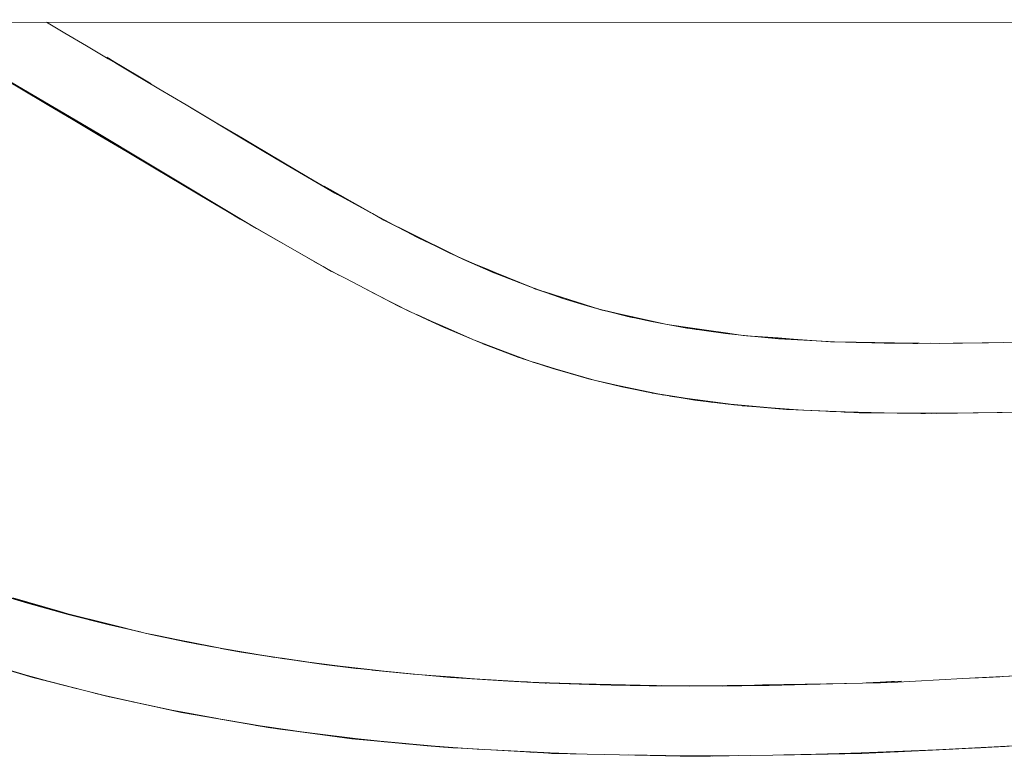
# Model space of a CAD drawing. Units: millimetres. Extents: x -4013 to 4013, y -3800 to 3800.
# Drawn here: x 2279 to 2363, y -108 to -45 of the extents above; entities that cross this region are included whole.
import ezdxf

# ---------------------------------------------------------------- set-up
doc = ezdxf.new("R2010")
doc.units = ezdxf.units.MM
doc.layers.add('EF-Swing-Component-Frame-Beam-Steel', color=7, linetype='Continuous', lineweight=5)
doc.layers.add('None', color=7, linetype='Continuous', lineweight=5)

# ---------------------------------------------------------------- blocks, each defined once
blk = doc.blocks.new('Group')
at = {"layer": 'EF-Swing-Component-Frame-Beam-Steel', "color": 7, "linetype": 'Continuous', "lineweight": 5, "transparency": 33554687}
blk.add_line((935.425, -44.819), (3654.575, -45.266), dxfattribs=at)
at = {"layer": 'None', "color": 93, "linetype": 'Continuous', "lineweight": 5, "true_color": 0x66cc66, "transparency": 33554687}
for p, q in [((2305.049, -59.079), (2305.566, -59.373)), ((2298.725, -62.394), (2299.267, -62.72)), ((2310.876, -62.336), (2311.829, -62.808)), ((2303.202, -64.96), (2303.51, -65.134)), ((2305.998, -66.538), (2306.304, -66.71)), ((2308.758, -67.981), (2309.504, -68.358)), ((2310.781, -69.022), (2311.499, -69.392)), ((2312.11, -69.679), (2312.434, -69.843)), ((2329.097, -69.745), (2330.44, -70.048)), ((2313.594, -70.382), (2313.766, -70.457)), ((2334.843, -71.006), (2336.1, -71.186)), ((2317.939, -72.284), (2322.222, -73.912)), ((2361.982, -72.496), (2361.983, -72.496)), ((2318.62, -72.569), (2323.034, -74.181)), ((2328.206, -75.715), (2332.649, -76.705)), ((2334.67, -77.068), (2340.521, -77.863)), ((2346.151, -78.286), (2351.693, -78.51)), ((2348.39, -78.393), (2348.573, -78.397)), ((2356.188, -78.558), (2356.577, -78.553)), ((2301.194, -99.493), (2301.197, -99.493)), ((2306.436, -100.222), (2308.198, -100.417)), ((2279.024, -100.854), (2282.358, -101.756)), ((2282.235, -101.722), (2282.358, -101.756)), ((2337.238, -101.904), (2337.28, -101.904)), ((2353.725, -101.535), (2354.511, -101.501)), ((2285.478, -102.553), (2288.687, -103.284)), ((2288.687, -103.284), (2288.721, -103.291)), ((2291.847, -103.965), (2291.864, -103.968)), ((2291.864, -103.968), (2295.914, -104.714)), ((2292.492, -104.104), (2293.037, -104.212)), ((2292.492, -104.104), (2293.037, -104.212)), ((2295.01, -104.558), (2295.01, -104.558)), ((2299.991, -105.409), (2300.71, -105.532)), ((2302.429, -105.762), (2303.93, -105.954)), ((2305.558, -106.18), (2312.291, -106.887)), ((2306.926, -106.339), (2308.184, -106.501)), ((2315.049, -107.124), (2315.99, -107.207)), ((2322.378, -107.567), (2322.973, -107.6)), ((2322.95, -107.599), (2326.658, -107.736)), ((2333.963, -107.883), (2338.363, -107.916)), ((2336.309, -107.9), (2337.577, -107.894)), ((2337.571, -107.894), (2340.56, -107.88)), ((2345.904, -107.791), (2347.374, -107.75)), ((2352.552, -107.607), (2354.227, -107.56))]:
    blk.add_line(p, q, dxfattribs=at)
at = {"layer": 'None', "color": 93, "linetype": 'Continuous', "lineweight": 5, "true_color": 0x66cc66, "transparency": 33554687, "flags": 128}
for points in [[(2277.318, -100.345), (2280.107, -101.177), (2281.633, -101.568), (2286.422, -102.795), (2290.482, -103.67), (2292.822, -104.175), (2295.01, -104.556), (2299.605, -105.358), (2300.251, -105.47), (2304.288, -106.01), (2307.439, -106.431), (2309.043, -106.582), (2313.885, -107.036), (2315.284, -107.168), (2318.83, -107.367), (2323.856, -107.65), (2324.685, -107.697), (2329.037, -107.784), (2334.311, -107.89), (2336.829, -107.94), (2339.751, -107.893), (2345.369, -107.804), (2351.125, -107.711), (2357.181, -107.416), (2363.412, -107.112)], [(2276.998, -49.507), (2279.135, -50.776), (2281.326, -52.077), (2283.567, -53.408), (2285.851, -54.764), (2288.175, -56.144), (2290.531, -57.543), (2292.914, -58.958), (2295.319, -60.386), (2297.738, -61.823), (2298.008, -61.983), (2300.639, -63.49), (2303.661, -65.221), (2305.603, -66.332), (2306.845, -66.978), (2310.279, -68.761), (2311.436, -69.362), (2313.919, -70.529), (2315.273, -71.165), (2317.788, -72.22), (2317.811, -72.23)], [(2281.261, -45.04), (2282.842, -45.974), (2284.693, -47.066), (2286.551, -48.163), (2287.199, -48.546), (2288.637, -49.398), (2290.902, -50.741), (2293.23, -52.121), (2295.615, -53.534), (2298.049, -54.978), (2300.526, -56.446), (2303.039, -57.936), (2305.579, -59.441), (2306.188, -59.802), (2308.606, -61.111), (2311.844, -62.864), (2311.846, -62.865), (2315.381, -64.604), (2315.84, -64.829), (2319.137, -66.291), (2319.542, -66.471), (2322.705, -67.722), (2323.116, -67.865), (2325.507, -68.698), (2327.296, -69.239), (2328.188, -69.509), (2330.632, -70.145), (2331.445, -70.325), (2331.639, -70.368), (2333.102, -70.691), (2336.131, -71.24), (2336.177, -71.248), (2339.458, -71.708), (2340.787, -71.839), (2343.993, -72.156), (2345.615, -72.251), (2348.792, -72.436), (2350.652, -72.472), (2355.493, -72.566), (2355.933, -72.561), (2361.983, -72.498), (2368.19, -72.432)], [(2272.777, -46.999), (2276.012, -48.889), (2283.728, -53.397), (2285.678, -54.548), (2289.752, -56.997), (2299.267, -62.72)], [(2274.134, -47.821), (2274.998, -48.324), (2276.001, -48.909), (2285.678, -54.548), (2283.728, -53.397), (2289.742, -57.013), (2297.876, -61.902), (2298.14, -62.059)], [(2286.435, -48.041), (2286.558, -48.115), (2286.582, -48.129), (2287.219, -48.512), (2288.641, -49.365), (2288.654, -49.373), (2290.228, -50.317)], [(2286.435, -48.041), (2286.558, -48.115), (2290.228, -50.317)], [(2293.23, -52.121), (2295.952, -53.739), (2297.996, -54.95), (2305.97, -59.675), (2306.012, -59.698), (2305.97, -59.675), (2306.005, -59.694)], [(2293.614, -52.349), (2297.984, -54.97), (2300.959, -56.756), (2305.97, -59.675), (2300.959, -56.756), (2303.085, -57.963)], [(2295.235, -53.31), (2295.952, -53.739), (2295.235, -53.31)], [(2305.049, -59.079), (2305.566, -59.372), (2309.192, -61.432), (2310.166, -61.985), (2311.363, -62.603)], [(2305.566, -59.373), (2305.576, -59.378), (2306.181, -59.722), (2308.603, -61.098), (2308.605, -61.099), (2309.06, -61.357)], [(2308.312, -60.952), (2309.192, -61.432), (2308.312, -60.952)], [(2298.14, -62.059), (2297.876, -61.902), (2304.974, -65.967), (2304.244, -65.555), (2304.974, -65.967), (2305.7, -66.383)], [(2311.363, -62.603), (2310.166, -61.985), (2310.799, -62.298)], [(2310.876, -62.336), (2311.829, -62.808), (2317.001, -65.365), (2319.6, -66.497), (2319.546, -66.472)], [(2311.829, -62.808), (2311.838, -62.812), (2315.366, -64.557), (2315.372, -64.56), (2315.829, -64.786), (2316.591, -65.163)], [(2313.805, -63.829), (2313.158, -63.531), (2312.331, -63.103), (2313.158, -63.531), (2314.558, -64.199)], [(2312.7, -63.285), (2313.158, -63.531), (2314.558, -64.199)], [(2303.202, -64.96), (2303.509, -65.134), (2304.977, -65.962), (2306.304, -66.71)], [(2322.888, -67.776), (2319.701, -66.471), (2317.001, -65.365), (2316.386, -65.071), (2317.001, -65.365), (2319.6, -66.497), (2319.678, -66.526), (2320.075, -66.681), (2319.678, -66.526), (2319.756, -66.555)], [(2317.623, -65.62), (2319.115, -66.231), (2319.121, -66.234)], [(2319.121, -66.234), (2319.521, -66.397), (2319.701, -66.471)], [(2319.701, -66.471), (2322.695, -67.697), (2322.888, -67.776)], [(2308.758, -67.981), (2309.502, -68.358), (2312.434, -69.843)], [(2323.479, -67.991), (2323.186, -67.898), (2322.976, -67.816), (2323.186, -67.898), (2323.04, -67.838)], [(2325.415, -68.666), (2325.47, -68.686), (2323.186, -67.898), (2325.47, -68.686), (2325.497, -68.694), (2325.47, -68.686), (2325.489, -68.691)], [(2323.882, -68.119), (2325.478, -68.626), (2328.762, -69.67), (2329.381, -69.819), (2328.762, -69.67), (2328.457, -69.578), (2328.762, -69.67), (2330.44, -70.048), (2334.437, -70.949), (2333.846, -70.826), (2334.437, -70.949), (2340.945, -71.877), (2341.242, -71.898), (2343.36, -72.094), (2341.242, -71.898), (2348.443, -72.416), (2355.757, -72.531), (2356.034, -72.536)], [(2323.882, -68.119), (2325.478, -68.626), (2327.276, -69.198), (2327.28, -69.199), (2328.178, -69.484), (2328.558, -69.605)], [(2311.287, -69.285), (2311.464, -69.375), (2311.287, -69.285)], [(2312.989, -70.092), (2315.669, -71.301), (2313.871, -70.506), (2315.669, -71.301), (2316.646, -71.741)], [(2313.594, -70.382), (2313.766, -70.457), (2315.673, -71.293), (2317.79, -72.221)], [(2330.441, -70.048), (2330.602, -70.084), (2331.416, -70.268)], [(2330.911, -70.207), (2331.058, -70.248), (2331.677, -70.376), (2331.058, -70.248), (2331.317, -70.296)], [(2331.416, -70.268), (2331.519, -70.291), (2331.605, -70.31), (2331.699, -70.332), (2333.129, -70.654), (2334.054, -70.862)], [(2335.404, -71.108), (2334.437, -70.949), (2335.404, -71.108)], [(2336.1, -71.186), (2336.146, -71.193), (2336.192, -71.199), (2339.441, -71.662), (2340.396, -71.798)], [(2336.935, -71.354), (2337.206, -71.405), (2336.68, -71.319), (2337.206, -71.405), (2338.126, -71.521), (2337.206, -71.405), (2337.634, -71.452)], [(2317.788, -72.22), (2318.974, -72.718), (2321.745, -73.754), (2321.86, -73.792), (2322.885, -74.131), (2324.726, -74.741), (2326.137, -75.144), (2327.721, -75.597), (2330.444, -76.26), (2330.575, -76.286), (2333.539, -76.885), (2335.173, -77.15), (2336.818, -77.417), (2339.922, -77.803), (2340.147, -77.831), (2344.662, -78.218), (2344.84, -78.226), (2349.96, -78.46), (2350.888, -78.503), (2355.31, -78.542), (2357.549, -78.561), (2361.094, -78.507), (2367.225, -78.414)], [(2340.151, -71.776), (2340.945, -71.877), (2340.151, -71.776)], [(2341.744, -71.934), (2343.962, -72.094), (2345.586, -72.21), (2345.605, -72.212), (2348.443, -72.416)], [(2348.443, -72.416), (2348.783, -72.421), (2350.635, -72.45), (2350.643, -72.451), (2355.462, -72.527), (2355.75, -72.531), (2355.757, -72.531), (2355.909, -72.534), (2355.918, -72.534), (2356.034, -72.536)], [(2351.97, -72.498), (2353.036, -72.543), (2350.073, -72.461), (2353.036, -72.543), (2354.078, -72.539), (2353.036, -72.543), (2353.959, -72.536)], [(2355.75, -72.531), (2355.757, -72.531), (2355.75, -72.531)], [(2356.976, -72.55), (2357.782, -72.563), (2363.273, -72.484), (2357.782, -72.563), (2361.75, -72.5)], [(2318.656, -72.584), (2322.171, -73.895), (2318.656, -72.584)], [(2323.015, -74.174), (2324.856, -74.731), (2327.735, -75.6)], [(2324.03, -74.51), (2324.851, -74.747), (2327.721, -75.597), (2324.851, -74.747), (2328.2, -75.714)], [(2278.373, -94.36), (2282.427, -95.532), (2283.089, -95.723), (2286.559, -96.586), (2289.736, -97.376), (2290.743, -97.586), (2295.327, -98.543), (2299.341, -99.216), (2301.194, -99.493)], [(2328.983, -75.904), (2333.642, -76.878), (2334.147, -76.983)], [(2329.137, -75.942), (2332.539, -76.683), (2329.137, -75.942)], [(2333.159, -76.808), (2333.64, -76.882), (2338.368, -77.609)], [(2333.64, -76.882), (2334.116, -76.978), (2333.64, -76.882)], [(2334.882, -77.103), (2338.262, -77.596), (2334.882, -77.103)], [(2338.933, -77.68), (2343.343, -78.088), (2341.034, -77.907)], [(2339.406, -77.739), (2340.465, -77.858), (2339.406, -77.739)], [(2340.887, -77.894), (2343.344, -78.078), (2346.055, -78.282)], [(2341.034, -77.907), (2343.343, -78.088), (2344.828, -78.226)], [(2348.39, -78.393), (2348.572, -78.397), (2354.153, -78.531)], [(2349.617, -78.445), (2351.542, -78.509), (2349.617, -78.445)], [(2356.188, -78.558), (2356.573, -78.553), (2366.815, -78.421)], [(2354.189, -78.532), (2355.519, -78.533), (2359.291, -78.535)], [(2357.063, -78.557), (2358.303, -78.55), (2357.063, -78.557)], [(2260.713, -88.699), (2266.177, -90.56), (2271.819, -92.421), (2275.999, -93.734), (2276.672, -93.927), (2283.113, -95.778), (2279.629, -94.811), (2276.672, -93.927), (2279.629, -94.811), (2276.678, -93.908), (2271.819, -92.421), (2260.713, -88.699), (2266.177, -90.56), (2271.819, -92.421), (2275.999, -93.734), (2266.177, -90.56)], [(2279.629, -94.811), (2283.113, -95.778), (2286.52, -96.652), (2288.403, -97.069), (2290.202, -97.506), (2288.404, -97.068), (2283.113, -95.778), (2286.52, -96.652), (2279.629, -94.811)], [(2289.331, -97.275), (2288.403, -97.069), (2290.202, -97.506), (2293.21, -98.136), (2294.679, -98.407)], [(2294.315, -98.332), (2293.21, -98.136), (2290.202, -97.506), (2297.787, -98.982), (2300.353, -99.401), (2300.835, -99.466)], [(2290.56, -97.548), (2293.21, -98.136), (2294.679, -98.407)], [(2292.553, -97.964), (2295.326, -98.503), (2295.333, -98.505), (2296.76, -98.782)], [(2296.217, -98.692), (2297.787, -98.982), (2300.353, -99.401), (2298.695, -99.107)], [(2296.217, -98.692), (2297.787, -98.982), (2301.197, -99.493), (2303.377, -99.82)], [(2299.341, -99.216), (2301.458, -99.571), (2303.749, -99.871), (2308.203, -100.456), (2312.81, -100.893), (2315.89, -101.184), (2317.468, -101.277), (2322.234, -101.556), (2324.366, -101.68), (2327.12, -101.738), (2332.128, -101.842), (2336.336, -101.929), (2337.241, -101.914), (2341.932, -101.835), (2342.616, -101.824), (2348.087, -101.733), (2352.712, -101.655), (2353.708, -101.603), (2359.787, -101.283), (2365.995, -100.956)], [(2272.905, -99.028), (2273.04, -99.067), (2277.321, -100.325), (2280.215, -101.176)], [(2301.197, -99.493), (2301.459, -99.533), (2303.377, -99.82)], [(2302.851, -99.753), (2305.027, -100.067), (2306.344, -100.212)], [(2302.851, -99.753), (2305.027, -100.067), (2303.517, -99.841)], [(2306.909, -100.286), (2307.799, -100.407), (2305.027, -100.067), (2307.799, -100.407), (2307.916, -100.419), (2307.799, -100.407), (2307.893, -100.416)], [(2306.436, -100.222), (2308.198, -100.416), (2310.444, -100.664)], [(2279.867, -101.105), (2280.988, -101.403), (2279.867, -101.105)], [(2280.267, -101.206), (2280.698, -101.318), (2283.931, -102.157)], [(2308.198, -100.417), (2308.204, -100.417), (2310.444, -100.664)], [(2310.768, -100.699), (2312.691, -100.911), (2309.167, -100.548), (2312.691, -100.911), (2313.86, -100.996), (2314.055, -101.011)], [(2313.86, -100.996), (2315.359, -101.134), (2313.86, -100.996)], [(2314.207, -101.022), (2315.883, -101.144), (2318.263, -101.318)], [(2314.207, -101.022), (2315.883, -101.144), (2317.464, -101.259), (2317.466, -101.26), (2318.263, -101.318)], [(2362.949, -101.117), (2361.8, -101.186), (2360.432, -101.249), (2361.8, -101.186), (2364.694, -101.029), (2364.868, -101.018), (2365.093, -101.004), (2364.868, -101.018), (2365.065, -101.005)], [(2360.84, -101.228), (2361.8, -101.186), (2364.694, -101.029), (2363.808, -101.072)], [(2282.036, -101.665), (2286.021, -102.677), (2286.023, -102.677)], [(2322.471, -101.57), (2320.858, -101.507), (2316.822, -101.239), (2320.858, -101.507), (2318.645, -101.346)], [(2321.897, -101.536), (2323.994, -101.662), (2320.858, -101.507), (2323.994, -101.662), (2324.102, -101.665), (2323.994, -101.662), (2324.093, -101.664)], [(2322.55, -101.573), (2324.358, -101.643), (2326.178, -101.713)], [(2322.55, -101.573), (2324.358, -101.643), (2326.178, -101.713)], [(2326.459, -101.724), (2327.757, -101.774), (2325.198, -101.698), (2327.757, -101.774), (2329.635, -101.847), (2337.28, -101.904)], [(2325.712, -101.708), (2327.757, -101.764), (2332.898, -101.903), (2335.402, -101.909), (2332.898, -101.903), (2329.635, -101.847), (2332.898, -101.903), (2334.892, -101.899)], [(2333.956, -101.879), (2336.324, -101.897), (2337.237, -101.904)], [(2338.641, -101.89), (2342.495, -101.882), (2339.179, -101.919), (2337.231, -101.914), (2339.179, -101.919), (2342.495, -101.882), (2343.197, -101.862), (2349.738, -101.707), (2343.196, -101.838), (2339.179, -101.919), (2337.641, -101.907)], [(2347.572, -101.741), (2343.197, -101.862), (2349.738, -101.707), (2349.8, -101.704)], [(2349.738, -101.707), (2349.826, -101.703), (2349.738, -101.707)], [(2351.496, -101.631), (2352.685, -101.579), (2354.511, -101.501)], [(2351.496, -101.631), (2352.685, -101.58), (2353.67, -101.537), (2353.725, -101.535)], [(2286.644, -102.842), (2286.808, -102.877), (2291.203, -103.815), (2293.205, -104.242)], [(2295.204, -104.59), (2301.264, -105.606), (2299.194, -105.286), (2301.264, -105.606), (2303.127, -105.841), (2308.638, -106.538), (2305.635, -106.19), (2308.638, -106.538), (2310.455, -106.714)], [(2298.811, -105.219), (2303.128, -105.837), (2305.041, -106.111)], [(2304.947, -106.098), (2303.127, -105.841), (2304.947, -106.098)], [(2316.298, -107.225), (2316.088, -107.206), (2313.675, -107.017), (2316.088, -107.206), (2308.638, -106.538), (2310.455, -106.714)], [(2313.464, -106.997), (2316.089, -107.179), (2318.61, -107.355)], [(2358.935, -107.33), (2348.922, -107.735), (2354.218, -107.548), (2357.726, -107.389), (2354.218, -107.548), (2365.213, -106.998), (2361.154, -107.222), (2365.213, -106.998), (2365.508, -106.984)], [(2360.82, -107.238), (2365.212, -106.987), (2372.25, -106.583), (2369.508, -106.751), (2366.878, -106.913), (2369.508, -106.751), (2372.25, -106.583), (2374.52, -106.427), (2372.25, -106.583), (2375.461, -106.357)], [(2319.362, -107.397), (2323.873, -107.62), (2324.978, -107.674)], [(2324.717, -107.697), (2324.543, -107.689), (2324.717, -107.697), (2324.752, -107.698)], [(2331.147, -107.826), (2334.338, -107.86), (2337.571, -107.894)], [(2335.572, -107.915), (2338.158, -107.919), (2335.572, -107.915)], [(2344.439, -107.818), (2346.622, -107.778), (2346.145, -107.791), (2346.622, -107.778), (2348.922, -107.735), (2354.218, -107.548), (2347.173, -107.756)], [(2346.118, -107.787), (2346.621, -107.772), (2346.648, -107.772), (2347.374, -107.75)]]:
    blk.add_lwpolyline(points, dxfattribs=at)

msp = doc.modelspace()

# ---------------------------------------------------------------- block references
at = {"layer": 'None', "color": 7, "transparency": 33554687}
msp.add_blockref('Group', (0, 0), dxfattribs=at)

doc.saveas('drawing.dxf')
